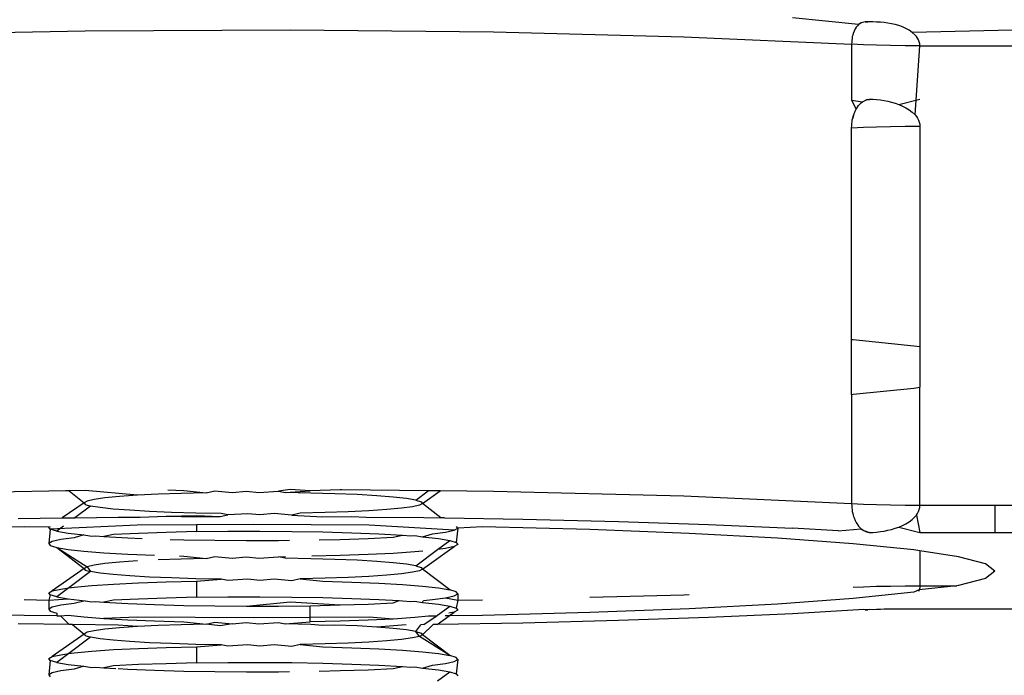
# Model space of a CAD drawing. Extents: x -7592 to 8035, y -5369 to 5428.
# Drawn here: x 4074 to 4094, y 2817 to 2829 of the extents above; entities that cross this region are included whole.
import ezdxf

# ---------------------------------------------------------------- set-up
doc = ezdxf.new("R2010")
doc.units = 0
doc.layers.get('0').update_dxf_attribs({"linetype": 'CONTINUOUS'})

msp = doc.modelspace()

# ---------------------------------------------------------------- linework, layer by layer
for p, q in [((4090.75, 2829.29), (4089.458, 2829.426)), ((4090.799, 2829.323), (4090.75, 2829.29)), ((4090.774, 2829.308), (4090.75, 2829.29)), ((4090.799, 2829.323), (4090.774, 2829.308)), ((4090.824, 2829.334), (4090.799, 2829.323)), ((4090.849, 2829.341), (4090.824, 2829.334)), ((4090.875, 2829.346), (4090.849, 2829.341)), ((4090.901, 2829.347), (4090.875, 2829.346)), ((4090.875, 2829.346), (4090.927, 2829.346)), ((4090.927, 2829.346), (4090.901, 2829.347)), ((4090.953, 2829.342), (4090.901, 2829.347)), ((4090.953, 2829.342), (4090.927, 2829.346)), ((4091.028, 2829.343), (4090.953, 2829.342)), ((4091.102, 2829.341), (4091.028, 2829.343)), ((4091.175, 2829.337), (4091.102, 2829.341)), ((4091.248, 2829.33), (4091.175, 2829.337)), ((4091.321, 2829.32), (4091.248, 2829.33)), ((4091.394, 2829.307), (4091.321, 2829.32)), ((4091.465, 2829.29), (4091.394, 2829.307)), ((4100.412, 2829.342), (4091.799, 2829.138)), ((4071.789, 2829.093), (4075.626, 2829.169)), ((4075.626, 2829.169), (4079.637, 2829.187)), ((4079.637, 2829.187), (4083.609, 2829.148)), ((4083.609, 2829.148), (4087.333, 2829.053)), ((4090.643, 2829.115), (4090.635, 2829.086)), ((4090.661, 2829.164), (4090.643, 2829.115)), ((4090.681, 2829.205), (4090.661, 2829.164)), ((4090.703, 2829.239), (4090.681, 2829.205)), ((4090.726, 2829.267), (4090.703, 2829.239)), ((4090.75, 2829.29), (4090.726, 2829.267)), ((4091.535, 2829.27), (4091.465, 2829.29)), ((4091.605, 2829.245), (4091.535, 2829.27)), ((4091.673, 2829.215), (4091.605, 2829.245)), ((4091.738, 2829.18), (4091.673, 2829.215)), ((4091.799, 2829.138), (4091.738, 2829.18)), ((4091.855, 2829.087), (4091.799, 2829.138)), ((4087.333, 2829.053), (4090.613, 2828.907)), ((4090.614, 2828.946), (4090.613, 2828.907)), ((4090.844, 2828.895), (4090.613, 2828.907)), ((4090.613, 2828.907), (4090.613, 2827.814)), ((4090.617, 2828.985), (4090.614, 2828.946)), ((4090.621, 2829.021), (4090.617, 2828.985)), ((4090.627, 2829.055), (4090.621, 2829.021)), ((4090.635, 2829.086), (4090.627, 2829.055)), ((4091.881, 2829.059), (4091.855, 2829.087)), ((4091.903, 2829.027), (4091.881, 2829.059)), ((4091.923, 2828.992), (4091.903, 2829.027)), ((4091.937, 2828.955), (4091.923, 2828.992)), ((4091.947, 2828.916), (4091.937, 2828.955)), ((4091.95, 2828.874), (4091.947, 2828.916)), ((4091.099, 2828.886), (4090.844, 2828.895)), ((4091.373, 2828.88), (4091.099, 2828.886)), ((4091.658, 2828.876), (4091.373, 2828.88)), ((4091.95, 2828.874), (4091.658, 2828.876)), ((4091.855, 2827.524), (4091.95, 2828.874)), ((4091.95, 2828.874), (4100.412, 2828.874)), ((4090.613, 2827.814), (4090.824, 2827.779)), ((4090.613, 2827.814), (4090.703, 2827.64)), ((4090.774, 2827.736), (4090.799, 2827.759)), ((4090.799, 2827.759), (4090.824, 2827.779)), ((4090.824, 2827.779), (4090.875, 2827.81)), ((4090.824, 2827.779), (4090.85, 2827.796)), ((4090.85, 2827.796), (4090.875, 2827.81)), ((4090.927, 2827.829), (4090.875, 2827.81)), ((4090.875, 2827.81), (4090.901, 2827.821)), ((4090.901, 2827.821), (4090.927, 2827.829)), ((4090.965, 2827.822), (4090.901, 2827.821)), ((4090.927, 2827.829), (4090.953, 2827.835)), ((4090.965, 2827.822), (4090.927, 2827.829)), ((4090.953, 2827.835), (4091.028, 2827.832)), ((4091.028, 2827.832), (4091.102, 2827.826)), ((4091.102, 2827.826), (4091.175, 2827.817)), ((4091.175, 2827.817), (4091.249, 2827.806)), ((4091.249, 2827.806), (4091.322, 2827.791)), ((4091.322, 2827.791), (4091.394, 2827.773)), ((4091.394, 2827.773), (4091.465, 2827.752)), ((4091.465, 2827.752), (4091.535, 2827.727)), ((4091.535, 2827.727), (4091.95, 2827.835)), ((4090.661, 2827.549), (4090.681, 2827.597)), ((4090.681, 2827.597), (4090.703, 2827.64)), ((4090.703, 2827.64), (4090.726, 2827.677)), ((4090.726, 2827.677), (4090.75, 2827.708)), ((4090.75, 2827.708), (4090.774, 2827.736)), ((4091.535, 2827.727), (4091.605, 2827.698)), ((4091.605, 2827.698), (4091.673, 2827.664)), ((4091.673, 2827.664), (4091.738, 2827.624)), ((4091.738, 2827.624), (4091.799, 2827.578)), ((4091.799, 2827.578), (4091.855, 2827.524)), ((4090.617, 2827.352), (4090.621, 2827.39)), ((4090.621, 2827.39), (4090.627, 2827.426)), ((4090.627, 2827.426), (4090.635, 2827.46)), ((4090.652, 2827.521), (4090.635, 2827.46)), ((4090.635, 2827.46), (4090.643, 2827.492)), ((4090.643, 2827.492), (4090.652, 2827.521)), ((4090.652, 2827.521), (4090.661, 2827.549)), ((4091.855, 2827.524), (4091.881, 2827.493)), ((4091.881, 2827.493), (4091.903, 2827.46)), ((4091.903, 2827.46), (4091.923, 2827.424)), ((4091.923, 2827.424), (4091.937, 2827.386)), ((4091.937, 2827.386), (4091.947, 2827.346)), ((4090.613, 2827.273), (4090.614, 2827.313)), ((4090.613, 2827.273), (4090.844, 2827.284)), ((4090.613, 2823.138), (4090.613, 2827.273)), ((4090.614, 2827.313), (4090.617, 2827.352)), ((4090.844, 2827.284), (4091.099, 2827.293)), ((4091.099, 2827.293), (4091.373, 2827.299)), ((4091.373, 2827.299), (4091.658, 2827.303)), ((4091.658, 2827.303), (4091.95, 2827.305)), ((4091.947, 2827.346), (4091.95, 2827.305)), ((4091.95, 2827.305), (4091.95, 2822.996)), ((4090.613, 2823.138), (4090.643, 2823.136)), ((4090.613, 2822.063), (4090.613, 2823.138)), ((4090.643, 2823.136), (4091.831, 2823.014)), ((4091.831, 2823.014), (4091.95, 2822.996)), ((4091.95, 2822.996), (4091.95, 2822.205)), ((4090.643, 2822.065), (4091.831, 2822.187)), ((4091.831, 2822.187), (4091.95, 2822.205)), ((4091.95, 2819.892), (4091.95, 2822.205)), ((4090.613, 2822.063), (4090.643, 2822.065)), ((4090.613, 2822.063), (4090.613, 2819.924)), ((4075.246, 2820.179), (4071.789, 2820.111)), ((4075.311, 2820.18), (4075.246, 2820.179)), ((4075.626, 2820.187), (4075.311, 2820.18)), ((4075.311, 2820.18), (4075.604, 2819.946)), ((4076.649, 2820.091), (4075.626, 2820.187)), ((4076.299, 2820.066), (4076.013, 2820.039)), ((4076.649, 2820.091), (4076.299, 2820.066)), ((4077.054, 2820.111), (4076.649, 2820.091)), ((4077.506, 2820.127), (4077.054, 2820.111)), ((4077.239, 2820.194), (4077.553, 2820.185)), ((4077.992, 2820.139), (4077.506, 2820.127)), ((4077.553, 2820.185), (4077.992, 2820.139)), ((4077.992, 2820.139), (4078.158, 2820.175)), ((4078.158, 2820.175), (4078.5, 2820.145)), ((4078.5, 2820.145), (4078.782, 2820.17)), ((4078.782, 2820.17), (4079.019, 2820.147)), ((4079.019, 2820.147), (4079.409, 2820.172)), ((4079.637, 2820.205), (4079.409, 2820.172)), ((4079.409, 2820.172), (4079.535, 2820.143)), ((4079.535, 2820.143), (4080.024, 2820.18)), ((4080.036, 2820.134), (4079.535, 2820.143)), ((4080.024, 2820.18), (4079.637, 2820.205)), ((4080.611, 2820.194), (4080.024, 2820.18)), ((4080.509, 2820.121), (4080.036, 2820.134)), ((4080.943, 2820.103), (4080.509, 2820.121)), ((4080.644, 2820.195), (4080.611, 2820.194)), ((4082.335, 2820.178), (4080.644, 2820.195)), ((4081.327, 2820.081), (4080.943, 2820.103)), ((4081.651, 2820.056), (4081.327, 2820.081)), ((4081.908, 2820.027), (4081.651, 2820.056)), ((4082.091, 2819.997), (4082.335, 2820.178)), ((4082.22, 2819.932), (4082.57, 2820.176)), ((4082.57, 2820.176), (4082.335, 2820.178)), ((4083.609, 2820.166), (4082.57, 2820.176)), ((4087.333, 2820.071), (4083.609, 2820.166)), ((4090.613, 2819.924), (4087.333, 2820.071)), ((4075.604, 2819.946), (4075.177, 2819.648)), ((4075.733, 2819.881), (4075.425, 2819.651)), ((4075.662, 2819.978), (4075.604, 2819.946)), ((4075.604, 2819.946), (4075.628, 2819.913)), ((4075.628, 2819.913), (4075.733, 2819.881)), ((4075.799, 2820.009), (4075.662, 2819.978)), ((4075.916, 2819.851), (4075.733, 2819.881)), ((4076.013, 2820.039), (4075.799, 2820.009)), ((4082.025, 2819.868), (4081.81, 2819.839)), ((4082.091, 2819.997), (4081.908, 2820.027)), ((4082.162, 2819.9), (4082.025, 2819.868)), ((4082.091, 2819.997), (4082.196, 2819.965)), ((4082.22, 2819.932), (4082.162, 2819.9)), ((4082.196, 2819.965), (4082.22, 2819.932)), ((4082.58, 2819.65), (4082.22, 2819.932)), ((4090.613, 2819.924), (4090.614, 2819.884)), ((4090.844, 2819.913), (4090.613, 2819.924)), ((4090.614, 2819.884), (4090.617, 2819.845)), ((4091.099, 2819.904), (4090.844, 2819.913)), ((4091.373, 2819.898), (4091.099, 2819.904)), ((4091.658, 2819.894), (4091.373, 2819.898)), ((4091.95, 2819.892), (4091.658, 2819.894)), ((4091.947, 2819.851), (4091.95, 2819.892)), ((4093.412, 2819.892), (4091.95, 2819.892)), ((4093.412, 2819.892), (4093.412, 2819.362)), ((4104.412, 2819.892), (4093.412, 2819.892)), ((4076.173, 2819.822), (4075.916, 2819.851)), ((4076.497, 2819.797), (4076.173, 2819.822)), ((4076.27, 2819.663), (4076.701, 2819.665)), ((4076.881, 2819.775), (4076.497, 2819.797)), ((4076.701, 2819.665), (4077.212, 2819.684)), ((4077.315, 2819.757), (4076.881, 2819.775)), ((4077.212, 2819.684), (4077.8, 2819.698)), ((4077.212, 2819.684), (4077.8, 2819.672)), ((4077.788, 2819.743), (4077.315, 2819.757)), ((4078.288, 2819.735), (4077.788, 2819.743)), ((4077.8, 2819.698), (4077.8, 2819.672)), ((4077.8, 2819.698), (4078.264, 2819.675)), ((4077.8, 2819.672), (4078.264, 2819.675)), ((4078.264, 2819.675), (4078.414, 2819.706)), ((4078.414, 2819.706), (4078.288, 2819.735)), ((4078.805, 2819.731), (4078.414, 2819.706)), ((4079.041, 2819.707), (4078.805, 2819.731)), ((4079.323, 2819.733), (4079.041, 2819.707)), ((4079.665, 2819.703), (4079.323, 2819.733)), ((4079.832, 2819.739), (4079.665, 2819.703)), ((4079.665, 2819.703), (4080.266, 2819.672)), ((4080.318, 2819.751), (4079.832, 2819.739)), ((4080.266, 2819.672), (4080.842, 2819.676)), ((4080.769, 2819.767), (4080.318, 2819.751)), ((4081.175, 2819.787), (4080.769, 2819.767)), ((4080.842, 2819.676), (4081.119, 2819.665)), ((4081.119, 2819.665), (4082.25, 2819.655)), ((4081.525, 2819.811), (4081.175, 2819.787)), ((4081.81, 2819.839), (4081.525, 2819.811)), ((4090.617, 2819.845), (4090.621, 2819.807)), ((4090.621, 2819.807), (4090.627, 2819.771)), ((4090.627, 2819.771), (4090.635, 2819.737)), ((4090.635, 2819.737), (4090.643, 2819.705)), ((4090.643, 2819.705), (4090.652, 2819.676)), ((4090.652, 2819.676), (4090.661, 2819.648)), ((4091.799, 2819.619), (4091.855, 2819.673)), ((4091.855, 2819.673), (4091.881, 2819.704)), ((4091.881, 2819.704), (4091.903, 2819.737)), ((4091.881, 2819.704), (4091.95, 2819.362)), ((4091.903, 2819.737), (4091.923, 2819.773)), ((4091.923, 2819.773), (4091.937, 2819.811)), ((4091.937, 2819.811), (4091.947, 2819.851)), ((4074.431, 2819.474), (4072.329, 2819.42)), ((4074.313, 2819.636), (4075.177, 2819.648)), ((4074.914, 2819.465), (4074.431, 2819.474)), ((4074.914, 2819.465), (4074.945, 2819.482)), ((4076.644, 2819.508), (4074.943, 2819.425)), ((4075.203, 2819.486), (4075.07, 2819.387)), ((4075.177, 2819.648), (4075.425, 2819.651)), ((4075.425, 2819.651), (4076.27, 2819.663)), ((4077.8, 2819.513), (4076.644, 2819.508)), ((4078.912, 2819.519), (4077.8, 2819.513)), ((4077.8, 2819.513), (4077.8, 2819.38)), ((4081.18, 2819.508), (4078.912, 2819.519)), ((4082.84, 2819.409), (4081.18, 2819.508)), ((4082.25, 2819.655), (4082.58, 2819.65)), ((4082.65, 2819.648), (4082.58, 2819.65)), ((4082.65, 2819.648), (4084.187, 2819.623)), ((4082.91, 2819.448), (4082.885, 2819.482)), ((4083.393, 2819.474), (4082.91, 2819.448)), ((4085.495, 2819.42), (4083.393, 2819.474)), ((4084.187, 2819.623), (4086.052, 2819.577)), ((4086.052, 2819.577), (4087.817, 2819.518)), ((4087.817, 2819.518), (4089.458, 2819.446)), ((4090.661, 2819.648), (4090.681, 2819.599)), ((4090.681, 2819.599), (4090.703, 2819.557)), ((4090.703, 2819.557), (4090.726, 2819.52)), ((4090.726, 2819.52), (4090.75, 2819.489)), ((4090.75, 2819.489), (4090.774, 2819.461)), ((4091.535, 2819.47), (4091.605, 2819.499)), ((4091.605, 2819.499), (4091.673, 2819.533)), ((4091.673, 2819.533), (4091.738, 2819.573)), ((4091.738, 2819.573), (4091.799, 2819.619)), ((4074.943, 2819.425), (4074.914, 2819.465)), ((4074.943, 2819.425), (4074.914, 2819.146)), ((4075.07, 2819.387), (4074.943, 2819.425)), ((4075.07, 2819.387), (4075.291, 2819.35)), ((4075.291, 2819.35), (4075.601, 2819.315)), ((4075.601, 2819.315), (4075.409, 2819.259)), ((4075.601, 2819.315), (4075.754, 2819.292)), ((4075.754, 2819.292), (4075.828, 2819.298)), ((4075.828, 2819.298), (4075.993, 2819.285)), ((4076.177, 2819.322), (4075.993, 2819.285)), ((4075.993, 2819.285), (4076.457, 2819.258)), ((4076.667, 2819.346), (4076.177, 2819.322)), ((4077.212, 2819.366), (4076.667, 2819.346)), ((4077.8, 2819.38), (4077.212, 2819.366)), ((4077.8, 2819.38), (4078.414, 2819.387)), ((4078.414, 2819.387), (4079.041, 2819.389)), ((4079.041, 2819.389), (4079.665, 2819.385)), ((4079.665, 2819.385), (4080.271, 2819.374)), ((4080.271, 2819.374), (4080.842, 2819.358)), ((4080.842, 2819.358), (4081.367, 2819.337)), ((4081.367, 2819.337), (4081.83, 2819.31)), ((4081.647, 2819.273), (4081.83, 2819.31)), ((4081.83, 2819.31), (4081.995, 2819.297)), ((4081.995, 2819.297), (4082.07, 2819.302)), ((4082.07, 2819.302), (4082.222, 2819.279)), ((4082.222, 2819.279), (4082.415, 2819.335)), ((4082.222, 2819.279), (4082.533, 2819.245)), ((4082.415, 2819.335), (4082.674, 2819.371)), ((4082.674, 2819.371), (4082.84, 2819.409)), ((4082.84, 2819.409), (4082.91, 2819.448)), ((4082.91, 2819.448), (4082.881, 2819.169)), ((4087.435, 2819.345), (4085.495, 2819.42)), ((4089.165, 2819.252), (4087.435, 2819.345)), ((4090.352, 2819.395), (4089.458, 2819.446)), ((4090.352, 2819.395), (4090.799, 2819.438)), ((4090.774, 2819.461), (4090.799, 2819.438)), ((4090.799, 2819.438), (4090.824, 2819.418)), ((4090.799, 2819.438), (4090.85, 2819.401)), ((4090.824, 2819.418), (4090.85, 2819.401)), ((4090.85, 2819.401), (4090.875, 2819.387)), ((4090.875, 2819.387), (4090.901, 2819.376)), ((4090.927, 2819.368), (4090.875, 2819.387)), ((4090.901, 2819.376), (4090.927, 2819.368)), ((4090.953, 2819.362), (4090.901, 2819.376)), ((4090.927, 2819.368), (4090.953, 2819.362)), ((4090.953, 2819.362), (4091.028, 2819.365)), ((4091.028, 2819.365), (4091.102, 2819.371)), ((4091.102, 2819.371), (4091.175, 2819.38)), ((4091.175, 2819.38), (4091.249, 2819.391)), ((4091.249, 2819.391), (4091.322, 2819.406)), ((4091.322, 2819.406), (4091.394, 2819.424)), ((4091.394, 2819.424), (4091.465, 2819.445)), ((4091.465, 2819.445), (4091.535, 2819.47)), ((4091.535, 2819.47), (4091.95, 2819.362)), ((4091.95, 2819.362), (4093.412, 2819.362)), ((4093.412, 2819.362), (4104.412, 2819.362)), ((4074.983, 2819.186), (4074.914, 2819.146)), ((4074.914, 2819.146), (4074.943, 2819.107)), ((4074.943, 2819.107), (4075.07, 2819.068)), ((4075.15, 2819.224), (4074.983, 2819.186)), ((4075.409, 2819.259), (4075.15, 2819.224)), ((4076.457, 2819.258), (4076.741, 2819.246)), ((4077.29, 2819.228), (4077.553, 2819.22)), ((4077.553, 2819.22), (4078.158, 2819.21)), ((4078.158, 2819.21), (4078.782, 2819.205)), ((4078.782, 2819.205), (4079.409, 2819.207)), ((4079.409, 2819.207), (4079.622, 2819.21)), ((4080.201, 2819.219), (4080.611, 2819.229)), ((4080.611, 2819.229), (4081.157, 2819.248)), ((4081.157, 2819.248), (4081.647, 2819.273)), ((4082.22, 2818.649), (4082.84, 2819.091)), ((4082.517, 2819.031), (4082.754, 2819.208)), ((4082.533, 2819.245), (4082.754, 2819.208)), ((4082.84, 2819.091), (4082.674, 2819.053)), ((4082.754, 2819.208), (4082.881, 2819.169)), ((4082.91, 2819.13), (4082.84, 2819.091)), ((4082.881, 2819.169), (4082.91, 2819.13)), ((4090.643, 2819.143), (4089.165, 2819.252)), ((4091.831, 2819.022), (4090.643, 2819.143)), ((4075.07, 2819.068), (4075.291, 2819.032)), ((4075.07, 2819.068), (4075.662, 2818.695)), ((4075.07, 2819.068), (4075.604, 2818.662)), ((4075.291, 2819.032), (4075.601, 2818.997)), ((4075.601, 2818.997), (4075.993, 2818.967)), ((4075.993, 2818.967), (4076.457, 2818.94)), ((4076.457, 2818.94), (4076.981, 2818.918)), ((4077.472, 2818.904), (4077.553, 2818.902)), ((4077.553, 2818.902), (4077.992, 2818.855)), ((4080.611, 2818.911), (4080.057, 2818.898)), ((4081.157, 2818.93), (4080.611, 2818.911)), ((4081.647, 2818.955), (4081.157, 2818.93)), ((4082.07, 2818.984), (4081.647, 2818.955)), ((4082.226, 2818.999), (4082.07, 2818.984)), ((4082.091, 2818.713), (4082.517, 2819.031)), ((4082.674, 2819.053), (4082.517, 2819.031)), ((4091.95, 2819.004), (4091.831, 2819.022)), ((4091.95, 2819.004), (4091.95, 2818.322)), ((4092.702, 2818.89), (4091.95, 2819.004)), ((4075.799, 2818.726), (4075.662, 2818.695)), ((4076.013, 2818.756), (4075.799, 2818.726)), ((4076.299, 2818.783), (4076.013, 2818.756)), ((4076.649, 2818.807), (4076.299, 2818.783)), ((4077.506, 2818.844), (4077.054, 2818.828)), ((4077.992, 2818.855), (4077.506, 2818.844)), ((4077.992, 2818.855), (4078.158, 2818.892)), ((4078.158, 2818.892), (4078.5, 2818.862)), ((4078.5, 2818.862), (4078.782, 2818.887)), ((4078.782, 2818.887), (4079.019, 2818.863)), ((4079.019, 2818.863), (4079.409, 2818.889)), ((4079.409, 2818.889), (4079.543, 2818.891)), ((4079.535, 2818.86), (4079.409, 2818.889)), ((4080.036, 2818.851), (4079.535, 2818.86)), ((4080.509, 2818.838), (4080.036, 2818.851)), ((4080.943, 2818.82), (4080.509, 2818.838)), ((4081.327, 2818.798), (4080.943, 2818.82)), ((4081.651, 2818.772), (4081.327, 2818.798)), ((4081.908, 2818.744), (4081.651, 2818.772)), ((4082.091, 2818.713), (4081.908, 2818.744)), ((4082.091, 2818.713), (4082.196, 2818.682)), ((4093.233, 2818.751), (4092.702, 2818.89)), ((4093.412, 2818.608), (4093.233, 2818.751)), ((4075.604, 2818.662), (4074.983, 2818.22)), ((4075.733, 2818.598), (4075.307, 2818.28)), ((4075.662, 2818.695), (4075.604, 2818.662)), ((4075.604, 2818.662), (4075.628, 2818.63)), ((4075.628, 2818.63), (4075.733, 2818.598)), ((4075.662, 2818.695), (4075.733, 2818.598)), ((4075.916, 2818.567), (4075.733, 2818.598)), ((4076.173, 2818.539), (4075.916, 2818.567)), ((4076.497, 2818.514), (4076.173, 2818.539)), ((4076.881, 2818.492), (4076.497, 2818.514)), ((4081.525, 2818.528), (4081.175, 2818.504)), ((4081.81, 2818.555), (4081.525, 2818.528)), ((4082.025, 2818.585), (4081.81, 2818.555)), ((4082.162, 2818.617), (4082.025, 2818.585)), ((4082.22, 2818.649), (4082.162, 2818.617)), ((4082.196, 2818.682), (4082.22, 2818.649)), ((4082.754, 2818.243), (4082.22, 2818.649)), ((4093.412, 2818.608), (4093.233, 2818.466)), ((4075.409, 2818.294), (4075.754, 2818.327)), ((4075.754, 2818.327), (4076.177, 2818.356)), ((4076.177, 2818.356), (4076.667, 2818.381)), ((4076.667, 2818.381), (4077.212, 2818.401)), ((4077.315, 2818.474), (4076.881, 2818.492)), ((4077.212, 2818.401), (4077.8, 2818.414)), ((4077.788, 2818.46), (4077.315, 2818.474)), ((4078.288, 2818.452), (4077.788, 2818.46)), ((4077.8, 2818.414), (4078.288, 2818.452)), ((4077.8, 2818.414), (4077.8, 2818.096)), ((4078.414, 2818.422), (4078.288, 2818.452)), ((4078.805, 2818.448), (4078.414, 2818.422)), ((4079.041, 2818.424), (4078.805, 2818.448)), ((4079.323, 2818.45), (4079.041, 2818.424)), ((4079.665, 2818.42), (4079.323, 2818.45)), ((4079.832, 2818.456), (4079.665, 2818.42)), ((4080.318, 2818.468), (4079.832, 2818.456)), ((4079.832, 2818.456), (4080.271, 2818.409)), ((4080.271, 2818.409), (4080.842, 2818.393)), ((4080.769, 2818.484), (4080.318, 2818.468)), ((4081.175, 2818.504), (4080.769, 2818.484)), ((4080.842, 2818.393), (4081.367, 2818.371)), ((4081.367, 2818.371), (4081.83, 2818.345)), ((4081.83, 2818.345), (4082.222, 2818.314)), ((4091.099, 2818.311), (4091.373, 2818.317)), ((4091.373, 2818.317), (4091.658, 2818.321)), ((4091.658, 2818.321), (4091.95, 2818.322)), ((4092.672, 2818.322), (4091.937, 2818.242)), ((4091.95, 2818.322), (4091.947, 2818.281)), ((4091.95, 2818.322), (4092.672, 2818.322)), ((4092.702, 2818.327), (4092.672, 2818.322)), ((4093.233, 2818.466), (4092.702, 2818.327)), ((4074.914, 2818.181), (4074.983, 2818.22)), ((4074.943, 2818.142), (4074.914, 2818.181)), ((4074.943, 2818.142), (4074.914, 2818.042)), ((4075.07, 2818.103), (4074.943, 2818.142)), ((4074.983, 2818.22), (4075.15, 2818.258)), ((4075.307, 2818.28), (4075.07, 2818.103)), ((4075.15, 2818.258), (4075.307, 2818.28)), ((4075.307, 2818.28), (4075.409, 2818.294)), ((4082.222, 2818.314), (4082.533, 2818.28)), ((4082.533, 2818.28), (4082.754, 2818.243)), ((4082.674, 2818.088), (4082.84, 2818.126)), ((4082.881, 2818.204), (4082.754, 2818.243)), ((4082.84, 2818.126), (4082.91, 2818.165)), ((4082.91, 2818.165), (4082.881, 2818.204)), ((4082.91, 2818.165), (4082.91, 2818.042)), ((4085.495, 2818.097), (4087.333, 2818.144)), ((4087.333, 2818.144), (4087.435, 2818.149)), ((4090.643, 2818.292), (4090.844, 2818.302)), ((4091.831, 2818.195), (4090.643, 2818.073)), ((4090.844, 2818.302), (4091.099, 2818.311)), ((4091.937, 2818.242), (4091.831, 2818.195)), ((4091.937, 2818.242), (4091.924, 2818.209)), ((4091.947, 2818.281), (4091.937, 2818.242)), ((4074.431, 2818.052), (4074.914, 2818.042)), ((4074.914, 2818.042), (4075.291, 2818.066)), ((4074.914, 2818.042), (4074.914, 2817.863)), ((4075.15, 2817.94), (4074.983, 2817.902)), ((4075.07, 2818.103), (4075.291, 2818.066)), ((4075.409, 2817.976), (4075.15, 2817.94)), ((4075.291, 2818.066), (4075.626, 2818.028)), ((4075.626, 2818.028), (4075.409, 2817.976)), ((4075.626, 2818.028), (4075.754, 2818.009)), ((4075.754, 2818.009), (4075.821, 2818.014)), ((4075.821, 2818.014), (4075.993, 2818.001)), ((4076.177, 2818.038), (4075.993, 2818.001)), ((4075.993, 2818.001), (4076.457, 2817.975)), ((4076.667, 2818.063), (4076.177, 2818.038)), ((4076.457, 2817.975), (4076.981, 2817.953)), ((4077.212, 2818.082), (4076.667, 2818.063)), ((4076.981, 2817.953), (4077.553, 2817.937)), ((4077.8, 2818.096), (4077.212, 2818.082)), ((4077.553, 2817.937), (4078.158, 2817.927)), ((4077.8, 2818.096), (4078.414, 2818.104)), ((4078.414, 2818.104), (4079.041, 2818.106)), ((4078.782, 2817.922), (4079.637, 2818.009)), ((4079.041, 2818.106), (4079.665, 2818.102)), ((4079.409, 2817.924), (4080.024, 2817.932)), ((4079.637, 2818.009), (4080.611, 2817.946)), ((4079.665, 2818.102), (4080.271, 2818.091)), ((4080.024, 2817.932), (4080.611, 2817.946)), ((4080.024, 2817.703), (4080.024, 2817.932)), ((4080.271, 2818.091), (4080.842, 2818.075)), ((4080.611, 2817.946), (4081.157, 2817.965)), ((4080.842, 2818.075), (4081.367, 2818.053)), ((4081.157, 2817.965), (4081.647, 2817.99)), ((4081.367, 2818.053), (4081.765, 2818.031)), ((4081.647, 2817.99), (4081.765, 2818.031)), ((4081.765, 2818.031), (4081.83, 2818.027)), ((4081.83, 2818.027), (4081.995, 2818.014)), ((4081.995, 2818.014), (4082.07, 2818.019)), ((4082.07, 2818.019), (4082.222, 2817.996)), ((4082.222, 2817.996), (4082.24, 2818.035)), ((4082.222, 2817.996), (4082.533, 2817.962)), ((4082.24, 2818.035), (4082.415, 2818.052)), ((4082.415, 2818.052), (4082.674, 2818.088)), ((4082.533, 2817.962), (4082.754, 2817.925)), ((4082.674, 2818.088), (4082.91, 2818.042)), ((4082.91, 2818.042), (4082.881, 2817.886)), ((4082.91, 2818.042), (4083.393, 2818.047)), ((4089.165, 2817.965), (4087.435, 2817.872)), ((4090.643, 2818.073), (4089.165, 2817.965)), ((4074.431, 2817.742), (4072.329, 2817.797)), ((4075.074, 2817.733), (4074.431, 2817.742)), ((4074.983, 2817.902), (4074.914, 2817.863)), ((4074.914, 2817.863), (4074.943, 2817.824)), ((4074.943, 2817.824), (4075.07, 2817.785)), ((4075.07, 2817.785), (4075.074, 2817.733)), ((4075.145, 2817.732), (4075.291, 2817.748)), ((4075.291, 2817.748), (4075.601, 2817.714)), ((4078.158, 2817.927), (4078.782, 2817.922)), ((4078.782, 2817.922), (4079.409, 2817.924)), ((4082.491, 2817.729), (4082.754, 2817.925)), ((4082.84, 2817.808), (4082.738, 2817.784)), ((4082.746, 2817.733), (4082.84, 2817.808)), ((4083.393, 2817.742), (4082.746, 2817.733)), ((4082.754, 2817.925), (4082.881, 2817.886)), ((4082.91, 2817.847), (4082.84, 2817.808)), ((4082.881, 2817.886), (4082.91, 2817.847)), ((4085.495, 2817.797), (4083.393, 2817.742)), ((4087.435, 2817.872), (4085.495, 2817.797)), ((4089.458, 2817.771), (4087.817, 2817.699)), ((4090.849, 2817.856), (4089.458, 2817.771)), ((4090.875, 2817.851), (4090.849, 2817.856)), ((4090.901, 2817.85), (4090.875, 2817.851)), ((4090.875, 2817.851), (4090.927, 2817.851)), ((4090.953, 2817.855), (4090.901, 2817.85)), ((4090.927, 2817.851), (4090.901, 2817.85)), ((4090.953, 2817.855), (4090.927, 2817.851)), ((4091.028, 2817.854), (4090.953, 2817.855)), ((4091.102, 2817.855), (4091.028, 2817.854)), ((4091.175, 2817.86), (4091.102, 2817.855)), ((4091.248, 2817.867), (4091.175, 2817.86)), ((4104.412, 2817.855), (4091.248, 2817.867)), ((4075.312, 2817.567), (4074.313, 2817.581)), ((4075.074, 2817.733), (4075.145, 2817.732)), ((4075.145, 2817.732), (4075.312, 2817.567)), ((4075.379, 2817.566), (4075.312, 2817.567)), ((4076.27, 2817.554), (4075.379, 2817.566)), ((4075.379, 2817.566), (4075.604, 2817.379)), ((4075.601, 2817.714), (4075.993, 2817.683)), ((4076.644, 2817.709), (4075.993, 2817.683)), ((4075.993, 2817.683), (4076.457, 2817.657)), ((4076.649, 2817.524), (4076.27, 2817.554)), ((4076.457, 2817.657), (4076.981, 2817.635)), ((4078.912, 2817.698), (4076.644, 2817.709)), ((4076.981, 2817.635), (4077.553, 2817.619)), ((4077.506, 2817.561), (4077.054, 2817.545)), ((4077.992, 2817.572), (4077.506, 2817.561)), ((4077.553, 2817.619), (4077.992, 2817.572)), ((4077.992, 2817.572), (4078.158, 2817.608)), ((4078.264, 2817.542), (4077.992, 2817.572)), ((4078.158, 2817.608), (4078.5, 2817.579)), ((4078.5, 2817.579), (4078.264, 2817.542)), ((4078.5, 2817.579), (4078.782, 2817.604)), ((4078.782, 2817.604), (4079.019, 2817.58)), ((4080.024, 2817.703), (4078.912, 2817.698)), ((4079.019, 2817.58), (4079.409, 2817.606)), ((4079.409, 2817.606), (4079.535, 2817.577)), ((4079.535, 2817.577), (4080.024, 2817.614)), ((4080.036, 2817.568), (4079.535, 2817.577)), ((4081.18, 2817.709), (4080.024, 2817.703)), ((4080.024, 2817.614), (4080.024, 2817.703)), ((4080.611, 2817.628), (4080.024, 2817.614)), ((4080.266, 2817.544), (4080.036, 2817.568)), ((4080.509, 2817.555), (4080.266, 2817.544)), ((4080.943, 2817.537), (4080.509, 2817.555)), ((4081.157, 2817.647), (4080.611, 2817.628)), ((4081.647, 2817.672), (4081.157, 2817.647)), ((4081.647, 2817.672), (4081.18, 2817.709)), ((4081.9, 2817.559), (4081.327, 2817.515)), ((4082.07, 2817.701), (4081.647, 2817.672)), ((4082.338, 2817.727), (4082.07, 2817.701)), ((4082.091, 2817.43), (4082.189, 2817.561)), ((4082.25, 2817.562), (4082.189, 2817.561)), ((4082.22, 2817.366), (4082.429, 2817.565)), ((4082.25, 2817.562), (4082.491, 2817.729)), ((4082.491, 2817.729), (4082.338, 2817.727)), ((4082.507, 2817.566), (4082.429, 2817.565)), ((4082.507, 2817.566), (4082.746, 2817.733)), ((4084.187, 2817.594), (4082.507, 2817.566)), ((4082.746, 2817.733), (4082.663, 2817.731)), ((4086.052, 2817.64), (4084.187, 2817.594)), ((4087.817, 2817.699), (4086.052, 2817.64)), ((4075.604, 2817.379), (4074.983, 2816.937)), ((4075.662, 2817.412), (4075.604, 2817.379)), ((4075.604, 2817.379), (4075.628, 2817.347)), ((4075.799, 2817.443), (4075.662, 2817.412)), ((4076.013, 2817.473), (4075.799, 2817.443)), ((4076.299, 2817.5), (4076.013, 2817.473)), ((4076.649, 2817.524), (4076.299, 2817.5)), ((4077.054, 2817.545), (4076.649, 2817.524)), ((4081.327, 2817.515), (4080.943, 2817.537)), ((4081.651, 2817.489), (4081.327, 2817.515)), ((4081.908, 2817.461), (4081.651, 2817.489)), ((4082.091, 2817.43), (4081.908, 2817.461)), ((4082.091, 2817.43), (4082.196, 2817.398)), ((4082.162, 2817.333), (4082.091, 2817.43)), ((4082.22, 2817.366), (4082.162, 2817.333)), ((4082.196, 2817.398), (4082.22, 2817.366)), ((4082.754, 2816.96), (4082.22, 2817.366)), ((4075.733, 2817.315), (4075.307, 2816.997)), ((4075.628, 2817.347), (4075.733, 2817.315)), ((4075.916, 2817.284), (4075.733, 2817.315)), ((4076.173, 2817.256), (4075.916, 2817.284)), ((4076.497, 2817.23), (4076.173, 2817.256)), ((4076.881, 2817.208), (4076.497, 2817.23)), ((4077.315, 2817.191), (4076.881, 2817.208)), ((4077.788, 2817.177), (4077.315, 2817.191)), ((4078.288, 2817.168), (4077.788, 2817.177)), ((4077.8, 2817.131), (4078.288, 2817.168)), ((4078.414, 2817.139), (4078.288, 2817.168)), ((4078.805, 2817.165), (4078.414, 2817.139)), ((4079.041, 2817.141), (4078.805, 2817.165)), ((4079.323, 2817.166), (4079.041, 2817.141)), ((4079.665, 2817.137), (4079.323, 2817.166)), ((4079.832, 2817.173), (4079.665, 2817.137)), ((4080.318, 2817.184), (4079.832, 2817.173)), ((4079.832, 2817.173), (4080.271, 2817.126)), ((4080.769, 2817.201), (4080.318, 2817.184)), ((4081.175, 2817.221), (4080.769, 2817.201)), ((4081.525, 2817.245), (4081.175, 2817.221)), ((4081.81, 2817.272), (4081.525, 2817.245)), ((4082.025, 2817.302), (4081.81, 2817.272)), ((4082.162, 2817.333), (4082.025, 2817.302)), ((4082.754, 2816.96), (4082.162, 2817.333)), ((4074.983, 2816.937), (4075.15, 2816.975)), ((4075.307, 2816.997), (4075.07, 2816.82)), ((4075.15, 2816.975), (4075.307, 2816.997)), ((4075.307, 2816.997), (4075.409, 2817.011)), ((4075.409, 2817.011), (4075.754, 2817.044)), ((4075.754, 2817.044), (4076.177, 2817.073)), ((4076.177, 2817.073), (4076.667, 2817.098)), ((4076.667, 2817.098), (4077.212, 2817.117)), ((4077.212, 2817.117), (4077.8, 2817.131)), ((4077.8, 2817.131), (4077.8, 2816.813)), ((4080.271, 2817.126), (4080.842, 2817.11)), ((4080.842, 2817.11), (4081.367, 2817.088)), ((4081.367, 2817.088), (4081.83, 2817.062)), ((4081.83, 2817.062), (4082.222, 2817.031)), ((4082.222, 2817.031), (4082.533, 2816.997)), ((4082.533, 2816.997), (4082.754, 2816.96)), ((4074.914, 2816.898), (4074.983, 2816.937)), ((4074.943, 2816.859), (4074.914, 2816.898)), ((4074.943, 2816.859), (4074.914, 2816.58)), ((4075.07, 2816.82), (4074.943, 2816.859)), ((4075.07, 2816.82), (4075.291, 2816.783)), ((4075.291, 2816.783), (4075.601, 2816.749)), ((4076.667, 2816.78), (4076.177, 2816.755)), ((4077.212, 2816.799), (4076.667, 2816.78)), ((4077.8, 2816.813), (4077.212, 2816.799)), ((4077.8, 2816.813), (4078.414, 2816.821)), ((4078.414, 2816.821), (4079.041, 2816.823)), ((4079.041, 2816.823), (4079.665, 2816.819)), ((4079.665, 2816.819), (4080.271, 2816.808)), ((4080.271, 2816.808), (4080.842, 2816.792)), ((4080.842, 2816.792), (4081.367, 2816.77)), ((4082.415, 2816.769), (4082.674, 2816.805)), ((4082.674, 2816.805), (4082.84, 2816.843)), ((4082.881, 2816.921), (4082.754, 2816.96)), ((4082.84, 2816.843), (4082.91, 2816.882)), ((4082.91, 2816.882), (4082.881, 2816.921)), ((4082.91, 2816.882), (4082.881, 2816.603)), ((4074.983, 2816.619), (4074.914, 2816.58)), ((4075.15, 2816.657), (4074.983, 2816.619)), ((4075.409, 2816.693), (4075.15, 2816.657)), ((4075.601, 2816.749), (4075.409, 2816.693)), ((4075.601, 2816.749), (4075.754, 2816.726)), ((4075.754, 2816.726), (4075.828, 2816.731)), ((4075.828, 2816.731), (4075.993, 2816.718)), ((4076.177, 2816.755), (4075.993, 2816.718)), ((4075.993, 2816.718), (4076.223, 2816.705)), ((4076.27, 2816.702), (4076.457, 2816.692)), ((4076.457, 2816.692), (4076.981, 2816.67)), ((4076.981, 2816.67), (4077.553, 2816.654)), ((4077.553, 2816.654), (4078.158, 2816.643)), ((4078.158, 2816.643), (4078.782, 2816.639)), ((4078.782, 2816.639), (4079.409, 2816.641)), ((4079.409, 2816.641), (4079.622, 2816.644)), ((4080.201, 2816.653), (4080.611, 2816.663)), ((4080.611, 2816.663), (4081.157, 2816.682)), ((4081.157, 2816.682), (4081.647, 2816.707)), ((4081.367, 2816.77), (4081.83, 2816.744)), ((4081.647, 2816.707), (4081.83, 2816.744)), ((4081.83, 2816.744), (4081.995, 2816.731)), ((4081.995, 2816.731), (4082.07, 2816.736)), ((4082.07, 2816.736), (4082.222, 2816.713)), ((4082.222, 2816.713), (4082.415, 2816.769)), ((4082.222, 2816.713), (4082.533, 2816.679)), ((4082.517, 2816.465), (4082.754, 2816.642)), ((4082.533, 2816.679), (4082.754, 2816.642)), ((4082.754, 2816.642), (4082.881, 2816.603)), ((4082.881, 2816.603), (4082.91, 2816.564)), ((4074.914, 2816.58), (4074.943, 2816.541))]:
    msp.add_line(p, q)

doc.saveas('drawing.dxf')
